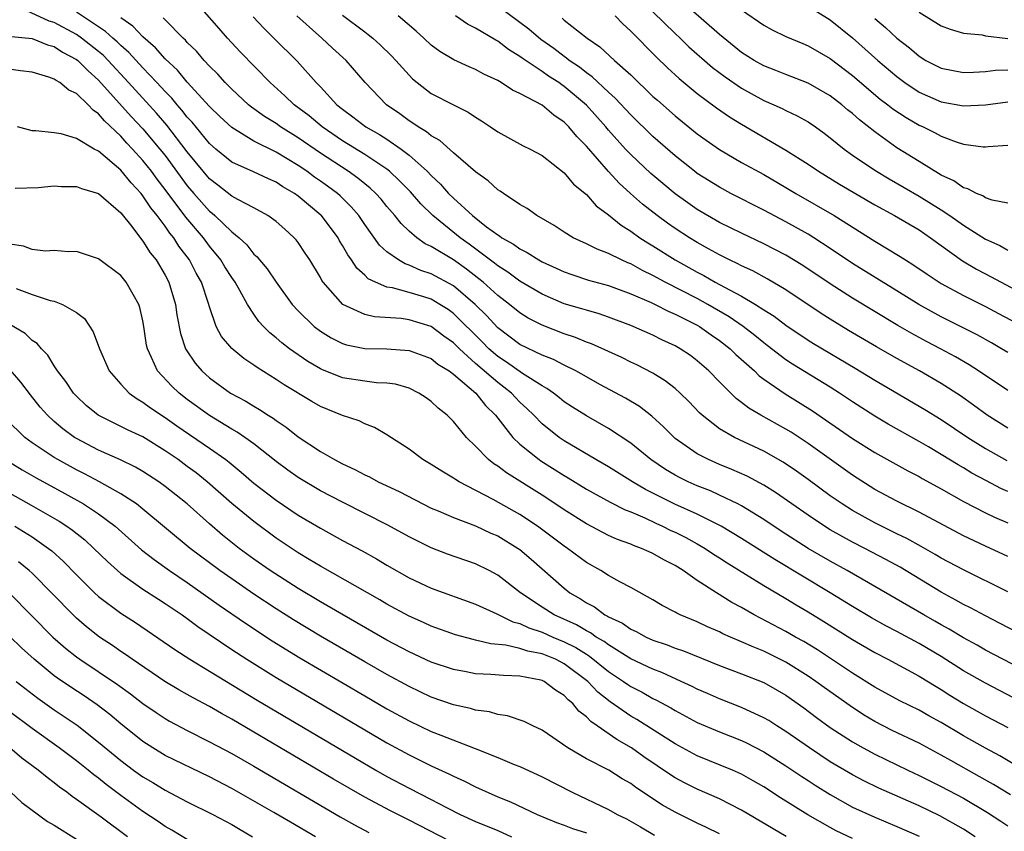
# Model space of a CAD drawing. Units: inches. Extents: x 2503930 to 2505000, y 1551000 to 1554000.
# Drawn here: x 2504416 to 2504505, y 1553057 to 1553131 of the extents above; entities that cross this region are included whole.
import ezdxf

# ---------------------------------------------------------------- set-up
doc = ezdxf.new("R2010")
doc.units = ezdxf.units.IN
doc.header["$MEASUREMENT"] = 0
doc.layers.add('LD25021551_2ft', color=54, linetype='Continuous')

msp = doc.modelspace()

# ---------------------------------------------------------------- linework, layer by layer
at = {"layer": 'LD25021551_2ft'}
for points, elevation in [([(2504505, 1553082.265), (2504503, 1553083.187), (2504501, 1553084.14), (2504497, 1553086.268), (2504495, 1553087.242), (2504493, 1553088.319), (2504491, 1553089.585), (2504487, 1553092.46), (2504485.465, 1553093.465), (2504485, 1553093.749), (2504482.726, 1553095), (2504481.638, 1553095.638), (2504481, 1553096.157), (2504480.512, 1553096.512), (2504479, 1553098.01), (2504478.036, 1553099), (2504477, 1553099.908), (2504476.378, 1553100.378), (2504475.463, 1553101), (2504475, 1553101.262), (2504473.809, 1553101.809), (2504473, 1553102.22), (2504471, 1553103.103), (2504469, 1553103.857), (2504468.148, 1553104.148), (2504467, 1553104.464), (2504466.596, 1553104.596), (2504465, 1553105.053), (2504463, 1553105.915), (2504461, 1553107.086), (2504459.904, 1553107.903), (2504459, 1553108.459), (2504458.706, 1553108.707), (2504456.43, 1553110.43), (2504455.625, 1553111), (2504453.155, 1553113), (2504452.066, 1553114.066), (2504451.138, 1553115.138), (2504450.148, 1553116.148), (2504449.23, 1553117), (2504449, 1553117.182), (2504447, 1553118.522), (2504445, 1553119.75), (2504443.155, 1553121), (2504441.986, 1553121.986), (2504440.643, 1553123), (2504439.809, 1553123.809), (2504438.477, 1553125), (2504435.775, 1553127.775), (2504434.635, 1553129), (2504433.864, 1553129.864), (2504431, 1553133.166)], 7684), ([(2504505, 1553114.116), (2504503.606, 1553114.394), (2504503, 1553114.612), (2504502.77, 1553114.77), (2504502.184, 1553115), (2504501.413, 1553115.413), (2504501, 1553115.52), (2504500.127, 1553116.127), (2504499, 1553116.653), (2504497, 1553117.87), (2504495, 1553119.116), (2504493, 1553120.549), (2504491.63, 1553121.63), (2504491, 1553122.198), (2504490.551, 1553122.551), (2504490.028, 1553123), (2504489, 1553123.797), (2504487, 1553124.955), (2504485, 1553125.728), (2504484.098, 1553126.098), (2504483, 1553126.512), (2504482.123, 1553127), (2504481, 1553127.706), (2504479, 1553129.319), (2504475, 1553132.842)], 7664), ([(2504505.529, 1553069.529), (2504503, 1553070.829), (2504501, 1553071.969), (2504499, 1553073.233), (2504497, 1553074.431), (2504495, 1553075.503), (2504494.007, 1553076.007), (2504492.723, 1553076.723), (2504491, 1553077.754), (2504488.993, 1553079), (2504483.982, 1553081.982), (2504481, 1553083.881), (2504479.152, 1553085), (2504477, 1553086.072), (2504474.985, 1553086.985), (2504472.314, 1553088.314), (2504471.161, 1553089), (2504469, 1553090.35), (2504467.863, 1553091), (2504465, 1553092.692), (2504464.552, 1553093), (2504463, 1553094.226), (2504462.247, 1553095), (2504461.618, 1553095.618), (2504461, 1553096.186), (2504460.597, 1553096.597), (2504460.234, 1553097), (2504459.546, 1553097.546), (2504459, 1553097.942), (2504457, 1553099.671), (2504455.538, 1553101), (2504455, 1553101.54), (2504454.137, 1553102.137), (2504453, 1553103.005), (2504451, 1553103.618), (2504450.283, 1553103.717), (2504447.872, 1553103.872), (2504447, 1553104.077), (2504445.031, 1553105), (2504443.253, 1553107), (2504443.147, 1553107.147), (2504443, 1553107.422), (2504442.036, 1553109), (2504441.627, 1553109.628), (2504441, 1553110.565), (2504440.813, 1553110.813), (2504440.642, 1553111), (2504439.785, 1553111.784), (2504439, 1553112.473), (2504438.272, 1553113), (2504437, 1553113.695), (2504435.558, 1553114.442), (2504435, 1553114.762), (2504433.757, 1553115.757), (2504433, 1553116.332), (2504432.433, 1553117), (2504431, 1553118.755), (2504429.153, 1553121.153), (2504428.231, 1553122.231), (2504425.703, 1553125), (2504423.845, 1553127), (2504423.424, 1553127.424), (2504423, 1553127.784), (2504421.463, 1553129), (2504421, 1553129.317), (2504419, 1553130.404), (2504418.541, 1553130.541), (2504416.523, 1553131.477)], 7692), ([(2504507, 1553071.737), (2504503, 1553073.819), (2504502.254, 1553074.254), (2504501, 1553074.933), (2504499.717, 1553075.717), (2504499, 1553076.102), (2504498.436, 1553076.436), (2504497.42, 1553077), (2504490.527, 1553081), (2504489, 1553081.84), (2504486.991, 1553083), (2504484.558, 1553084.558), (2504483, 1553085.595), (2504481, 1553086.825), (2504480.668, 1553087), (2504479, 1553087.806), (2504478.179, 1553088.179), (2504477, 1553088.634), (2504476.177, 1553089), (2504475.387, 1553089.387), (2504475, 1553089.594), (2504474.119, 1553090.119), (2504472.796, 1553091), (2504471, 1553092.47), (2504469, 1553093.802), (2504467, 1553094.942), (2504465.74, 1553095.74), (2504465, 1553096.224), (2504464.574, 1553096.574), (2504464.016, 1553097), (2504463.423, 1553097.423), (2504463, 1553097.644), (2504461.224, 1553098.775), (2504459.794, 1553099.794), (2504459, 1553100.297), (2504458.19, 1553101), (2504457.605, 1553101.605), (2504455, 1553104.18), (2504454.521, 1553104.521), (2504453.775, 1553105), (2504453, 1553105.456), (2504452.321, 1553105.679), (2504451, 1553106.079), (2504449.515, 1553106.485), (2504449, 1553106.563), (2504447.973, 1553107), (2504447.314, 1553107.314), (2504447, 1553107.63), (2504446.277, 1553108.277), (2504445.815, 1553109), (2504445.464, 1553109.464), (2504445, 1553110.314), (2504444.736, 1553110.736), (2504444.594, 1553111), (2504443.11, 1553113), (2504443.055, 1553113.054), (2504441, 1553114.761), (2504440.662, 1553115), (2504439.603, 1553115.603), (2504439, 1553116.016), (2504438.31, 1553116.311), (2504436.961, 1553116.961), (2504435, 1553117.826), (2504433.572, 1553119), (2504433, 1553119.508), (2504431.427, 1553121.427), (2504431, 1553121.885), (2504430.515, 1553122.515), (2504430.075, 1553123), (2504429.591, 1553123.591), (2504429, 1553124.189), (2504428.256, 1553125), (2504427, 1553126.312), (2504425.715, 1553127.715), (2504425, 1553128.335), (2504424.669, 1553128.669), (2504424.279, 1553129), (2504423.613, 1553129.613), (2504421, 1553131.342)], 7690), ([(2504505, 1553100.656), (2504504.439, 1553101), (2504503.525, 1553101.524), (2504502.239, 1553102.239), (2504500.92, 1553102.92), (2504499, 1553103.881), (2504496.989, 1553104.989), (2504495, 1553106.233), (2504491, 1553108.691), (2504489, 1553110.041), (2504487.519, 1553111), (2504487, 1553111.318), (2504485, 1553112.444), (2504483, 1553113.502), (2504480.038, 1553115), (2504479, 1553115.551), (2504477, 1553116.805), (2504476.742, 1553117), (2504475, 1553118.377), (2504473, 1553120.137), (2504471, 1553122.077), (2504469.593, 1553123.593), (2504469, 1553124.121), (2504467.524, 1553125.524), (2504467, 1553125.879), (2504466.381, 1553126.38), (2504465.456, 1553127), (2504465.211, 1553127.211), (2504465, 1553127.343), (2504464.062, 1553128.063), (2504462.882, 1553128.882), (2504461.8, 1553129.8), (2504459, 1553131.891)], 7672), ([(2504473, 1553131.364), (2504475, 1553129.424), (2504475.457, 1553129), (2504476.234, 1553128.234), (2504478.359, 1553126.359), (2504479.501, 1553125.501), (2504481, 1553124.485), (2504483, 1553123.393), (2504483.909, 1553123), (2504484.655, 1553122.654), (2504485, 1553122.471), (2504486.006, 1553122.006), (2504487, 1553121.45), (2504487.67, 1553121), (2504488.445, 1553120.445), (2504489, 1553120.024), (2504490.252, 1553119), (2504491, 1553118.465), (2504493, 1553117.088), (2504494.303, 1553116.303), (2504497, 1553114.762), (2504499, 1553113.527), (2504499.794, 1553113), (2504501, 1553112.134), (2504503, 1553110.874), (2504504.303, 1553110.303), (2504505, 1553109.895)], 7666), ([(2504481, 1553131.557), (2504483, 1553130.186), (2504483.757, 1553129.757), (2504485, 1553129.159), (2504486.511, 1553128.511), (2504487, 1553128.32), (2504489, 1553127.182), (2504491, 1553125.649), (2504493.51, 1553123.51), (2504494.193, 1553123), (2504494.636, 1553122.637), (2504495.837, 1553121.836), (2504497, 1553121.17), (2504497.382, 1553121), (2504498.467, 1553120.466), (2504499, 1553120.168), (2504500.349, 1553119.651), (2504501, 1553119.444), (2504502.797, 1553119.203), (2504503, 1553119.197), (2504503.231, 1553119.231), (2504505, 1553119.366)], 7662), ([(2504487, 1553131.895), (2504489, 1553130.641), (2504491, 1553129.032), (2504493.294, 1553127), (2504495, 1553125.539), (2504495.717, 1553125), (2504497, 1553124.141), (2504499, 1553123.259), (2504501, 1553122.888), (2504503, 1553122.981), (2504505, 1553123.258)], 7660), ([(2504497, 1553131.344), (2504499, 1553130.104), (2504499.798, 1553129.798), (2504501, 1553129.461), (2504502.701, 1553129.299), (2504503, 1553129.226), (2504505, 1553128.982)], 7656), ([(2504507, 1553074.85), (2504504.266, 1553076.267), (2504503, 1553076.905), (2504501.637, 1553077.637), (2504501, 1553077.95), (2504500.334, 1553078.334), (2504499, 1553079.043), (2504495.292, 1553081.292), (2504494.003, 1553082.004), (2504492.105, 1553083), (2504491, 1553083.561), (2504489, 1553084.681), (2504488.479, 1553085), (2504487, 1553085.992), (2504484.046, 1553088.046), (2504483, 1553088.7), (2504481.505, 1553089.505), (2504480.122, 1553090.122), (2504479, 1553090.572), (2504477.997, 1553091), (2504477, 1553091.516), (2504475, 1553092.917), (2504474.9, 1553093), (2504473.953, 1553093.953), (2504472.909, 1553094.909), (2504471.781, 1553095.78), (2504470.532, 1553096.532), (2504468.223, 1553097.777), (2504467, 1553098.45), (2504466.042, 1553099), (2504465, 1553099.512), (2504464.023, 1553100.023), (2504463, 1553100.417), (2504461, 1553101.387), (2504459, 1553102.891), (2504457.991, 1553103.991), (2504456.956, 1553105), (2504455, 1553106.66), (2504453, 1553107.754), (2504452.064, 1553108.065), (2504451, 1553108.54), (2504450.643, 1553108.643), (2504450.037, 1553109), (2504449, 1553109.75), (2504448.345, 1553110.345), (2504447, 1553112.208), (2504446.457, 1553113), (2504445.787, 1553113.787), (2504444.78, 1553114.78), (2504444.538, 1553115), (2504443.656, 1553115.656), (2504443, 1553116.122), (2504442.474, 1553116.474), (2504441.771, 1553117), (2504441, 1553117.519), (2504439, 1553118.734), (2504437, 1553119.724), (2504435, 1553120.933), (2504433.937, 1553121.938), (2504433, 1553122.852), (2504431, 1553125.046), (2504430.107, 1553126.107), (2504429, 1553127.149), (2504428.14, 1553128.14), (2504427, 1553129.121), (2504426.089, 1553130.089), (2504425, 1553130.835)], 7688), ([(2504505, 1553079.076), (2504501, 1553081.047), (2504499, 1553082.126), (2504498.455, 1553082.455), (2504497.18, 1553083.18), (2504495.888, 1553083.888), (2504495, 1553084.305), (2504493, 1553085.285), (2504491, 1553086.402), (2504490.06, 1553087), (2504489, 1553087.745), (2504487, 1553089.213), (2504485.957, 1553089.957), (2504484.761, 1553090.76), (2504483, 1553091.756), (2504480.347, 1553093), (2504479, 1553093.786), (2504477.431, 1553095), (2504477.206, 1553095.206), (2504476.228, 1553096.228), (2504475.441, 1553097), (2504475, 1553097.4), (2504474.11, 1553098.11), (2504473, 1553098.794), (2504471.542, 1553099.543), (2504471, 1553099.793), (2504470.195, 1553100.195), (2504467.45, 1553101.45), (2504467, 1553101.604), (2504466.015, 1553102.015), (2504465, 1553102.338), (2504463, 1553103.109), (2504461.759, 1553103.759), (2504461, 1553104.227), (2504460.059, 1553105), (2504459, 1553105.807), (2504457.674, 1553107), (2504457.308, 1553107.308), (2504456.176, 1553108.175), (2504455, 1553109.003), (2504453, 1553110.212), (2504452.462, 1553110.461), (2504451.707, 1553111), (2504451, 1553111.607), (2504450.28, 1553112.28), (2504449.714, 1553113), (2504449, 1553113.825), (2504448.47, 1553114.47), (2504447.994, 1553115), (2504447.481, 1553115.481), (2504447, 1553115.86), (2504446.381, 1553116.381), (2504445.497, 1553117), (2504443, 1553118.62), (2504441, 1553120.009), (2504439.414, 1553121), (2504439, 1553121.3), (2504437.951, 1553121.951), (2504436.784, 1553122.784), (2504436.521, 1553123), (2504435, 1553124.404), (2504434.414, 1553125), (2504433.752, 1553125.752), (2504433, 1553126.479), (2504432.512, 1553127), (2504431.824, 1553127.824), (2504431, 1553128.617), (2504430.826, 1553128.826), (2504430.626, 1553129), (2504429, 1553130.646), (2504428.835, 1553130.835)], 7686), ([(2504436.935, 1553130.935), (2504437.891, 1553129.891), (2504438.813, 1553129), (2504440.916, 1553126.916), (2504442.63, 1553125), (2504443, 1553124.619), (2504444.49, 1553123), (2504445, 1553122.586), (2504445.92, 1553121.92), (2504447.108, 1553121), (2504448.323, 1553120.323), (2504449, 1553119.882), (2504450.285, 1553119), (2504451, 1553118.451), (2504452.63, 1553117), (2504453, 1553116.614), (2504453.848, 1553115.848), (2504454.571, 1553115), (2504455, 1553114.577), (2504456.729, 1553113), (2504457.996, 1553112.004), (2504459, 1553111.258), (2504459.167, 1553111.167), (2504459.375, 1553111), (2504460.426, 1553110.425), (2504461, 1553109.991), (2504461.669, 1553109.669), (2504462.715, 1553109), (2504463, 1553108.845), (2504464.271, 1553108.271), (2504465, 1553107.923), (2504465.68, 1553107.68), (2504467.188, 1553107.188), (2504469, 1553106.691), (2504471, 1553105.957), (2504472.826, 1553105.174), (2504473.197, 1553105), (2504474.381, 1553104.38), (2504475, 1553104.129), (2504477, 1553103.122), (2504477.211, 1553103), (2504478.253, 1553102.253), (2504479, 1553101.753), (2504479.966, 1553101), (2504480.477, 1553100.477), (2504482.146, 1553099), (2504482.569, 1553098.569), (2504483, 1553098.255), (2504484.927, 1553096.927), (2504487.405, 1553095.405), (2504491, 1553092.906), (2504493, 1553091.647), (2504495.984, 1553089.984), (2504497, 1553089.467), (2504497.293, 1553089.293), (2504499, 1553088.359), (2504501, 1553087.228), (2504503, 1553086.203), (2504503.812, 1553085.812), (2504505, 1553085.303)], 7682), ([(2504505, 1553088.124), (2504504.394, 1553088.394), (2504503.075, 1553089.075), (2504501.778, 1553089.777), (2504501, 1553090.254), (2504500.523, 1553090.523), (2504499, 1553091.476), (2504497.844, 1553092.156), (2504497, 1553092.647), (2504494.206, 1553094.206), (2504493, 1553094.92), (2504491, 1553096.215), (2504489.842, 1553097), (2504489, 1553097.532), (2504485.6, 1553099.6), (2504485, 1553099.996), (2504483.302, 1553101.302), (2504483, 1553101.517), (2504482.191, 1553102.191), (2504481.137, 1553103), (2504479.883, 1553103.883), (2504477.941, 1553105), (2504477, 1553105.515), (2504474.117, 1553107), (2504473, 1553107.61), (2504472.056, 1553108.056), (2504471, 1553108.641), (2504470.738, 1553108.738), (2504470.156, 1553109), (2504469, 1553109.59), (2504467.967, 1553109.967), (2504467, 1553110.459), (2504465.809, 1553111), (2504465, 1553111.5), (2504464.097, 1553112.097), (2504462.537, 1553113), (2504461.641, 1553113.642), (2504461, 1553114.008), (2504459.505, 1553115), (2504459.212, 1553115.212), (2504459, 1553115.339), (2504458.127, 1553116.127), (2504457, 1553116.934), (2504455, 1553118.667), (2504453.766, 1553119.767), (2504453, 1553120.194), (2504452.57, 1553120.57), (2504451.83, 1553121), (2504451.349, 1553121.349), (2504451, 1553121.559), (2504450.177, 1553122.177), (2504448.967, 1553123), (2504447.037, 1553125), (2504445.334, 1553127), (2504444.104, 1553128.104), (2504443.146, 1553129), (2504440.875, 1553131)], 7680), ([(2504445, 1553131.085), (2504447, 1553129.558), (2504447.325, 1553129.325), (2504447.724, 1553129), (2504448.401, 1553128.401), (2504449.42, 1553127.42), (2504449.816, 1553127), (2504451, 1553125.656), (2504451.325, 1553125.325), (2504451.721, 1553125), (2504453, 1553124.019), (2504455, 1553122.979), (2504456.322, 1553122.322), (2504457, 1553121.867), (2504457.539, 1553121.539), (2504458.358, 1553121), (2504459, 1553120.558), (2504461.302, 1553119.302), (2504461.93, 1553119), (2504463, 1553118.411), (2504465, 1553116.849), (2504465.839, 1553115.839), (2504467, 1553114.892), (2504467.892, 1553113.892), (2504469, 1553113.082), (2504470.134, 1553112.133), (2504471, 1553111.601), (2504471.824, 1553111), (2504472.534, 1553110.534), (2504473, 1553110.266), (2504475, 1553109.008), (2504477, 1553107.892), (2504477.593, 1553107.592), (2504478.619, 1553107), (2504479.463, 1553106.537), (2504481, 1553105.737), (2504482.248, 1553105), (2504483, 1553104.506), (2504483.927, 1553103.927), (2504485, 1553103.118), (2504487, 1553101.781), (2504487.479, 1553101.479), (2504491.245, 1553099.245), (2504493, 1553098.16), (2504493.728, 1553097.728), (2504497.523, 1553095.523), (2504499, 1553094.616), (2504501.396, 1553093), (2504503, 1553091.993), (2504504.912, 1553090.912)], 7678), ([(2504505, 1553093.83), (2504503.143, 1553095), (2504501.912, 1553095.912), (2504500.739, 1553096.739), (2504499, 1553097.864), (2504497.036, 1553099), (2504495, 1553100.11), (2504493.165, 1553101.165), (2504490.654, 1553102.654), (2504489, 1553103.67), (2504488.188, 1553104.189), (2504485, 1553106.303), (2504483.313, 1553107.313), (2504482.014, 1553108.015), (2504481, 1553108.474), (2504480.66, 1553108.66), (2504479.91, 1553109), (2504479, 1553109.45), (2504478.017, 1553110.017), (2504477, 1553110.567), (2504476.289, 1553111), (2504475, 1553111.842), (2504474.314, 1553112.314), (2504473.376, 1553113), (2504472.047, 1553114.047), (2504470.971, 1553115), (2504469.94, 1553115.94), (2504468.976, 1553116.976), (2504467, 1553119.248), (2504466.128, 1553120.128), (2504465.416, 1553121), (2504465, 1553121.423), (2504464.056, 1553122.056), (2504463, 1553122.954), (2504461, 1553124), (2504460.317, 1553124.317), (2504459.3, 1553125), (2504459, 1553125.173), (2504457.759, 1553125.758), (2504457, 1553126.18), (2504456.42, 1553126.42), (2504455.034, 1553127.033), (2504453.791, 1553127.791), (2504453, 1553128.378), (2504452.345, 1553129), (2504451.639, 1553129.639), (2504450.003, 1553131)], 7676), ([(2504505, 1553097.23), (2504502.377, 1553099), (2504501.535, 1553099.536), (2504500.276, 1553100.275), (2504498.952, 1553101), (2504497.665, 1553101.665), (2504496.362, 1553102.362), (2504495.09, 1553103.09), (2504491, 1553105.567), (2504489, 1553106.849), (2504486.508, 1553108.508), (2504485, 1553109.42), (2504483, 1553110.464), (2504481, 1553111.404), (2504479, 1553112.393), (2504477, 1553113.558), (2504476.145, 1553114.145), (2504475, 1553114.962), (2504473.884, 1553115.884), (2504472.806, 1553116.806), (2504471, 1553118.512), (2504470.537, 1553119), (2504469, 1553120.691), (2504468.74, 1553121), (2504467, 1553122.951), (2504465, 1553124.651), (2504464.784, 1553124.784), (2504464.504, 1553125), (2504463.584, 1553125.584), (2504463, 1553126.003), (2504461.2, 1553127.2), (2504461, 1553127.357), (2504459.97, 1553127.97), (2504459, 1553128.725), (2504458.813, 1553128.813), (2504457, 1553129.91), (2504456.262, 1553130.262), (2504455.199, 1553131)], 7674), ([(2504464.803, 1553130.802), (2504465, 1553130.622), (2504467.06, 1553129), (2504468.218, 1553128.217), (2504469.533, 1553127), (2504471, 1553125.68), (2504473, 1553123.753), (2504473.397, 1553123.397), (2504475, 1553121.985), (2504477, 1553120.373), (2504477.797, 1553119.796), (2504479, 1553118.96), (2504481, 1553117.803), (2504483, 1553116.699), (2504485, 1553115.538), (2504485.889, 1553115), (2504489.358, 1553113), (2504493, 1553110.69), (2504495.311, 1553109.311), (2504495.783, 1553109), (2504496.543, 1553108.543), (2504497.726, 1553107.726), (2504499, 1553106.879), (2504501, 1553105.786), (2504503, 1553104.792), (2504504.181, 1553104.181), (2504506.39, 1553103)], 7670), ([(2504469.584, 1553131), (2504470.279, 1553130.279), (2504471, 1553129.643), (2504473.305, 1553127.305), (2504474.317, 1553126.317), (2504475.36, 1553125.359), (2504477, 1553124.016), (2504478.73, 1553122.73), (2504479.908, 1553121.908), (2504481, 1553121.239), (2504485, 1553118.912), (2504487, 1553117.644), (2504487.934, 1553117), (2504489.837, 1553115.837), (2504493, 1553113.976), (2504494.799, 1553113), (2504497, 1553111.707), (2504498.046, 1553111), (2504500.918, 1553108.918), (2504502.175, 1553108.174), (2504503.495, 1553107.495), (2504507, 1553105.632)], 7668), ([(2504493, 1553130.785), (2504493.973, 1553129.974), (2504495, 1553129), (2504496.129, 1553128.129), (2504497, 1553127.374), (2504497.623, 1553127), (2504499, 1553126.286), (2504501, 1553125.908), (2504501.929, 1553125.929), (2504503, 1553125.998), (2504503.89, 1553126.11), (2504505, 1553126.151)], 7658), ([(2504415.146, 1553129.146), (2504417, 1553128.956), (2504418.398, 1553128.398), (2504419, 1553128.241), (2504419.753, 1553127.753), (2504421, 1553127.092), (2504421.116, 1553127), (2504422.048, 1553126.048), (2504423, 1553125.227), (2504425.948, 1553121.948), (2504427, 1553120.825), (2504428.533, 1553119), (2504429, 1553118.407), (2504431, 1553115.694), (2504431.588, 1553115), (2504433, 1553113.404), (2504433.231, 1553113.231), (2504433.49, 1553113), (2504435, 1553111.529), (2504435.664, 1553111), (2504436.362, 1553110.362), (2504437, 1553109.539), (2504437.289, 1553109.289), (2504437.518, 1553109), (2504438.207, 1553108.208), (2504439, 1553107.003), (2504440.471, 1553105), (2504441, 1553104.427), (2504442.455, 1553103), (2504443, 1553102.584), (2504443.972, 1553101.971), (2504445, 1553101.455), (2504445.344, 1553101.344), (2504447, 1553101.012), (2504449, 1553100.983), (2504451, 1553100.849), (2504453, 1553100.108), (2504453.608, 1553099.608), (2504454.61, 1553099), (2504455, 1553098.711), (2504457.013, 1553097), (2504457.888, 1553095.888), (2504458.812, 1553095), (2504460.365, 1553093), (2504461, 1553092.396), (2504462.75, 1553091), (2504462.897, 1553090.897), (2504465, 1553089.562), (2504465.357, 1553089.358), (2504467, 1553088.35), (2504469.154, 1553087.154), (2504470.484, 1553086.484), (2504471, 1553086.284), (2504472.253, 1553085.747), (2504473.264, 1553085.264), (2504473.86, 1553085), (2504474.621, 1553084.621), (2504475, 1553084.451), (2504475.963, 1553083.963), (2504477, 1553083.404), (2504477.699, 1553083), (2504478.474, 1553082.474), (2504479, 1553082.147), (2504479.687, 1553081.687), (2504483, 1553079.645), (2504485, 1553078.471), (2504485.912, 1553077.913), (2504487, 1553077.286), (2504488.41, 1553076.41), (2504491, 1553074.766), (2504493, 1553073.605), (2504494.177, 1553073), (2504497, 1553071.476), (2504498.534, 1553070.534), (2504499, 1553070.269), (2504499.774, 1553069.774), (2504501, 1553069.019), (2504503, 1553067.901), (2504505, 1553066.846)], 7694), ([(2504507, 1553062.675), (2504504.276, 1553064.276), (2504503, 1553064.971), (2504501, 1553066.104), (2504499, 1553067.295), (2504497.898, 1553067.898), (2504497, 1553068.411), (2504495.262, 1553069.263), (2504493, 1553070.494), (2504491, 1553071.743), (2504487.84, 1553073.84), (2504486.598, 1553074.598), (2504485.868, 1553075), (2504485, 1553075.511), (2504482.137, 1553077), (2504481, 1553077.652), (2504480.124, 1553078.124), (2504478.719, 1553079), (2504477, 1553080.106), (2504475.735, 1553081), (2504475, 1553081.455), (2504473.973, 1553081.973), (2504473, 1553082.539), (2504472.673, 1553082.673), (2504471.979, 1553083), (2504471.258, 1553083.258), (2504471, 1553083.378), (2504469.802, 1553083.801), (2504469, 1553084.161), (2504467, 1553085.199), (2504465, 1553086.471), (2504464.689, 1553086.689), (2504463, 1553087.78), (2504459.8, 1553089.8), (2504459, 1553090.409), (2504458.634, 1553090.634), (2504458.172, 1553091), (2504457, 1553092.204), (2504456.182, 1553093), (2504455, 1553094.444), (2504454.448, 1553095), (2504453.639, 1553095.639), (2504453, 1553096.243), (2504452.558, 1553096.558), (2504451.883, 1553097), (2504451, 1553097.429), (2504449.788, 1553097.788), (2504449, 1553097.905), (2504448.062, 1553097.938), (2504447, 1553098.063), (2504445, 1553098.377), (2504443.126, 1553099.126), (2504443, 1553099.188), (2504441.859, 1553099.859), (2504440.21, 1553101), (2504439.524, 1553101.524), (2504439, 1553101.99), (2504438.431, 1553102.43), (2504437.872, 1553103), (2504437.456, 1553103.456), (2504437, 1553104.112), (2504436.432, 1553105), (2504435.739, 1553106.261), (2504435.309, 1553107), (2504435, 1553107.43), (2504434.386, 1553108.386), (2504434.017, 1553109), (2504433, 1553110.242), (2504432.444, 1553111), (2504430.87, 1553112.87), (2504429, 1553115.369), (2504428.283, 1553116.283), (2504427.769, 1553117), (2504427, 1553117.974), (2504426.067, 1553119), (2504425.544, 1553119.544), (2504425, 1553120.162), (2504423.536, 1553121.536), (2504423, 1553122.181), (2504422.501, 1553122.501), (2504422.045, 1553123), (2504421, 1553124.005), (2504420.312, 1553124.312), (2504419.501, 1553125), (2504419.174, 1553125.174), (2504419, 1553125.314), (2504418.505, 1553125.495), (2504417, 1553125.941), (2504415.954, 1553126.046), (2504414.291, 1553126.291)], 7696), ([(2504505.238, 1553060.762), (2504503.709, 1553061.709), (2504502.438, 1553062.438), (2504499.861, 1553063.861), (2504499, 1553064.354), (2504497, 1553065.425), (2504494.587, 1553066.587), (2504493, 1553067.398), (2504491.998, 1553067.998), (2504490.786, 1553068.786), (2504488.446, 1553070.446), (2504487.706, 1553071), (2504487, 1553071.481), (2504485, 1553072.746), (2504483, 1553073.735), (2504482.086, 1553074.086), (2504481, 1553074.579), (2504479.99, 1553075), (2504479.305, 1553075.305), (2504479, 1553075.467), (2504477.922, 1553075.922), (2504477, 1553076.361), (2504475.449, 1553077), (2504475.144, 1553077.144), (2504475, 1553077.239), (2504473.846, 1553077.846), (2504473, 1553078.364), (2504471, 1553079.468), (2504470.016, 1553079.984), (2504469, 1553080.558), (2504468.3, 1553081), (2504467, 1553081.727), (2504465.296, 1553083), (2504465, 1553083.199), (2504462.591, 1553085), (2504461, 1553086.036), (2504458.588, 1553087.412), (2504455.514, 1553089), (2504455.191, 1553089.192), (2504455, 1553089.336), (2504453.952, 1553089.952), (2504453, 1553090.574), (2504452.252, 1553091), (2504451, 1553091.93), (2504449, 1553093.234), (2504447.896, 1553093.896), (2504447, 1553094.231), (2504446.495, 1553094.495), (2504445, 1553094.991), (2504443, 1553095.803), (2504442.232, 1553096.233), (2504439.735, 1553097.735), (2504439, 1553098.236), (2504437.297, 1553099.297), (2504437, 1553099.524), (2504436.104, 1553100.104), (2504435.004, 1553101.004), (2504434.094, 1553102.094), (2504433.602, 1553103), (2504433, 1553104.767), (2504432.913, 1553105.087), (2504432.267, 1553107), (2504431.799, 1553107.799), (2504431.189, 1553109), (2504430.248, 1553110.248), (2504429.775, 1553111), (2504429.42, 1553111.42), (2504429, 1553112.044), (2504428.289, 1553113), (2504427.706, 1553113.707), (2504427, 1553114.797), (2504426.833, 1553115), (2504425.942, 1553115.942), (2504425, 1553117.107), (2504423, 1553118.803), (2504422.606, 1553119), (2504421, 1553119.959), (2504419.627, 1553120.373), (2504419, 1553120.477), (2504417.349, 1553120.651), (2504417, 1553120.656), (2504415.675, 1553121)], 7698), ([(2504415.461, 1553115.461), (2504417.538, 1553115.538), (2504419, 1553115.674), (2504419.64, 1553115.64), (2504421, 1553115.64), (2504421.453, 1553115.453), (2504423, 1553114.991), (2504425, 1553113.26), (2504425.989, 1553112.011), (2504426.852, 1553110.852), (2504427, 1553110.697), (2504427.653, 1553109.653), (2504428.177, 1553109), (2504429, 1553107.635), (2504429.332, 1553107), (2504429.922, 1553105), (2504430.064, 1553104.064), (2504430.375, 1553102.376), (2504430.834, 1553101), (2504430.887, 1553100.887), (2504431.693, 1553099.693), (2504432.299, 1553099), (2504433, 1553098.373), (2504434.898, 1553097), (2504436.268, 1553096.269), (2504437, 1553095.807), (2504437.515, 1553095.515), (2504438.282, 1553095), (2504438.731, 1553094.731), (2504439, 1553094.518), (2504439.915, 1553093.915), (2504441, 1553093.043), (2504443, 1553091.737), (2504444.282, 1553091), (2504445, 1553090.625), (2504446.116, 1553090.116), (2504447, 1553089.635), (2504447.435, 1553089.435), (2504448.224, 1553089), (2504450.114, 1553088.114), (2504453, 1553086.63), (2504453.631, 1553086.369), (2504455, 1553085.766), (2504457, 1553085.029), (2504458.382, 1553084.382), (2504459, 1553084.119), (2504460.834, 1553083), (2504461, 1553082.882), (2504462.017, 1553082.017), (2504465, 1553079.398), (2504465.512, 1553079), (2504466.454, 1553078.454), (2504467, 1553078.082), (2504467.716, 1553077.715), (2504468.673, 1553077), (2504468.895, 1553076.895), (2504469, 1553076.819), (2504470.242, 1553076.241), (2504471, 1553075.707), (2504471.495, 1553075.496), (2504472.391, 1553075), (2504473, 1553074.729), (2504474.29, 1553074.29), (2504475, 1553073.997), (2504475.746, 1553073.747), (2504479, 1553072.436), (2504481, 1553071.685), (2504483, 1553070.893), (2504484.211, 1553070.211), (2504485, 1553069.747), (2504486.605, 1553068.606), (2504487.743, 1553067.743), (2504489, 1553066.839), (2504491, 1553065.54), (2504491.958, 1553065), (2504493, 1553064.442), (2504495.981, 1553063), (2504497, 1553062.524), (2504499, 1553061.533), (2504501, 1553060.47), (2504503.182, 1553059.182), (2504504.391, 1553058.391), (2504505, 1553057.971)], 7700), ([(2504502.054, 1553057), (2504501, 1553057.675), (2504498.879, 1553058.879), (2504497, 1553059.782), (2504493.376, 1553061.376), (2504492.033, 1553062.033), (2504491, 1553062.567), (2504489, 1553063.753), (2504487.107, 1553065), (2504485, 1553066.488), (2504484.17, 1553067), (2504483.463, 1553067.463), (2504483, 1553067.73), (2504481, 1553068.643), (2504479, 1553069.422), (2504477.913, 1553069.913), (2504477, 1553070.304), (2504476.544, 1553070.544), (2504475.56, 1553071), (2504473.799, 1553071.799), (2504473, 1553072.099), (2504471, 1553073.051), (2504469, 1553074.287), (2504468.597, 1553074.597), (2504467.889, 1553075), (2504467.374, 1553075.374), (2504467, 1553075.55), (2504466.09, 1553076.09), (2504464.077, 1553077), (2504463, 1553077.694), (2504461.046, 1553079), (2504459, 1553080.582), (2504458.215, 1553081), (2504457, 1553081.606), (2504454.477, 1553082.477), (2504453, 1553083.033), (2504451, 1553084.032), (2504449.096, 1553085.096), (2504445, 1553087.154), (2504443, 1553088.199), (2504441, 1553089.398), (2504440.057, 1553090.057), (2504439, 1553090.836), (2504437, 1553092.409), (2504436.186, 1553093), (2504435.489, 1553093.489), (2504435, 1553093.756), (2504433, 1553094.975), (2504431, 1553096.431), (2504430.26, 1553097), (2504429.613, 1553097.612), (2504428.304, 1553099), (2504427.783, 1553100.217), (2504427.397, 1553101), (2504427.324, 1553101.324), (2504427.09, 1553103), (2504427, 1553103.506), (2504426.721, 1553104.721), (2504426.629, 1553105), (2504426.107, 1553105.893), (2504425.491, 1553107), (2504425, 1553107.612), (2504423, 1553109.106), (2504421, 1553109.771), (2504420.264, 1553109.736), (2504419, 1553109.847), (2504418.202, 1553109.798), (2504417, 1553109.941), (2504416.235, 1553110.235), (2504415, 1553110.413)], 7702), ([(2504415.564, 1553106.436), (2504417, 1553105.875), (2504418.641, 1553105.359), (2504419, 1553105.278), (2504419.748, 1553105), (2504421, 1553104.259), (2504421.717, 1553103.717), (2504422.514, 1553102.514), (2504423.065, 1553101), (2504423.962, 1553099), (2504425, 1553097.81), (2504425.758, 1553097), (2504426.474, 1553096.474), (2504427, 1553096.187), (2504427.675, 1553095.675), (2504429, 1553094.798), (2504430.05, 1553094.05), (2504433, 1553092.027), (2504434.459, 1553091), (2504434.765, 1553090.765), (2504435.863, 1553089.863), (2504437, 1553088.878), (2504439, 1553087.347), (2504441, 1553086.001), (2504443, 1553084.804), (2504445, 1553083.716), (2504446.779, 1553082.779), (2504448.059, 1553082.059), (2504449, 1553081.492), (2504451, 1553080.347), (2504453, 1553079.413), (2504457, 1553077.97), (2504458.909, 1553077.091), (2504460.373, 1553076.373), (2504461, 1553076.216), (2504461.818, 1553075.818), (2504463, 1553075.43), (2504463.966, 1553075), (2504465, 1553074.577), (2504466.05, 1553074.05), (2504467, 1553073.448), (2504467.285, 1553073.285), (2504469, 1553071.906), (2504470.357, 1553071), (2504470.725, 1553070.725), (2504471, 1553070.543), (2504472.018, 1553070.018), (2504473, 1553069.464), (2504473.318, 1553069.318), (2504474.613, 1553068.613), (2504475, 1553068.371), (2504477, 1553067.299), (2504479, 1553066.441), (2504481, 1553065.658), (2504481.451, 1553065.451), (2504483, 1553064.661), (2504485, 1553063.402), (2504486.42, 1553062.42), (2504487, 1553062.059), (2504487.636, 1553061.636), (2504489, 1553060.797), (2504491, 1553059.676), (2504493, 1553058.747), (2504495, 1553057.923), (2504497, 1553057.054)], 7704), ([(2504491, 1553056.837), (2504489.538, 1553057.538), (2504489, 1553057.827), (2504486.97, 1553058.97), (2504484.513, 1553060.513), (2504483, 1553061.498), (2504482.05, 1553062.05), (2504481, 1553062.63), (2504480.177, 1553063), (2504477, 1553064.305), (2504475, 1553065.363), (2504471.557, 1553067.557), (2504471, 1553067.877), (2504469.155, 1553069.155), (2504468.038, 1553070.038), (2504467.129, 1553071), (2504465, 1553072.596), (2504464.723, 1553072.723), (2504464.196, 1553073), (2504463, 1553073.477), (2504461.719, 1553073.719), (2504461, 1553073.968), (2504459.733, 1553074.267), (2504458.382, 1553074.382), (2504457, 1553074.724), (2504456.769, 1553074.769), (2504455.203, 1553075.203), (2504453, 1553075.989), (2504452.307, 1553076.307), (2504451, 1553076.873), (2504449, 1553077.966), (2504448.353, 1553078.354), (2504443, 1553081.379), (2504442.004, 1553082.004), (2504441, 1553082.589), (2504439, 1553083.931), (2504437, 1553085.407), (2504435, 1553087.055), (2504432.797, 1553089), (2504431.794, 1553089.794), (2504431, 1553090.384), (2504430.159, 1553091), (2504429, 1553091.806), (2504427, 1553093.041), (2504425.651, 1553093.651), (2504422.949, 1553095), (2504421.883, 1553095.883), (2504421, 1553096.708), (2504420.729, 1553097), (2504420.044, 1553098.044), (2504419.302, 1553099), (2504419, 1553099.464), (2504418.418, 1553100.418), (2504417.833, 1553101), (2504417.462, 1553101.462), (2504417, 1553101.75), (2504416.359, 1553102.359), (2504415, 1553103.171)], 7706), ([(2504485.003, 1553057.003), (2504481, 1553059.383), (2504479, 1553060.416), (2504477, 1553061.291), (2504475.855, 1553061.855), (2504475, 1553062.303), (2504474.569, 1553062.569), (2504472.19, 1553064.19), (2504471.064, 1553065), (2504469.75, 1553065.75), (2504467.963, 1553067), (2504467.384, 1553067.384), (2504467, 1553067.802), (2504466.316, 1553068.316), (2504465.769, 1553069), (2504465.346, 1553069.346), (2504465, 1553069.737), (2504464.22, 1553070.219), (2504463.195, 1553071), (2504463, 1553071.094), (2504462.875, 1553071.125), (2504461, 1553071.484), (2504459.523, 1553071.523), (2504458.369, 1553071.632), (2504457, 1553071.689), (2504456.139, 1553071.861), (2504455, 1553072.062), (2504453, 1553072.743), (2504451, 1553073.658), (2504449, 1553074.719), (2504443, 1553078.184), (2504441, 1553079.387), (2504438.483, 1553081), (2504437, 1553082.031), (2504435.681, 1553083), (2504434.187, 1553084.187), (2504433, 1553085.218), (2504430.994, 1553087), (2504429, 1553088.584), (2504428.424, 1553089), (2504427, 1553089.929), (2504426.324, 1553090.324), (2504424.966, 1553090.966), (2504423, 1553091.842), (2504421, 1553092.9), (2504420.837, 1553093), (2504419.778, 1553093.778), (2504419, 1553094.438), (2504418.375, 1553095), (2504417.734, 1553095.734), (2504416.841, 1553096.841), (2504415.98, 1553097.981), (2504415.063, 1553099.064)], 7708), ([(2504479, 1553057.245), (2504477.837, 1553057.837), (2504477, 1553058.228), (2504475, 1553059.209), (2504473.852, 1553059.852), (2504471.442, 1553061.442), (2504471, 1553061.784), (2504470.226, 1553062.226), (2504469.031, 1553063), (2504467, 1553064.03), (2504465.318, 1553065), (2504463, 1553066.613), (2504462.157, 1553067), (2504461.386, 1553067.385), (2504459.891, 1553067.891), (2504459, 1553068.008), (2504458.243, 1553068.243), (2504457, 1553068.407), (2504456.556, 1553068.555), (2504455, 1553068.898), (2504453, 1553069.594), (2504451, 1553070.527), (2504449, 1553071.613), (2504447, 1553072.759), (2504443, 1553075.095), (2504440.564, 1553076.564), (2504439, 1553077.552), (2504437, 1553078.865), (2504435, 1553080.24), (2504433.928, 1553081), (2504431.255, 1553083), (2504427, 1553086.536), (2504426.407, 1553087), (2504425, 1553087.924), (2504423.089, 1553089), (2504421.724, 1553089.724), (2504421, 1553090.082), (2504419.323, 1553091), (2504419, 1553091.195), (2504417, 1553092.522), (2504416.335, 1553093), (2504414.645, 1553094.645)], 7710), ([(2504414.849, 1553090.849), (2504416.093, 1553090.093), (2504417.361, 1553089.36), (2504419.95, 1553087.95), (2504421.645, 1553087), (2504423, 1553086.107), (2504424.487, 1553085), (2504426.879, 1553082.879), (2504427.998, 1553081.998), (2504429.405, 1553081), (2504431, 1553079.922), (2504433.872, 1553077.872), (2504436.239, 1553076.239), (2504438.658, 1553074.658), (2504441.141, 1553073.141), (2504447, 1553069.694), (2504449, 1553068.533), (2504451, 1553067.437), (2504453, 1553066.494), (2504453.855, 1553066.145), (2504456.953, 1553064.953), (2504459, 1553064.142), (2504460.485, 1553063.515), (2504461, 1553063.318), (2504463, 1553062.384), (2504465.706, 1553061), (2504469, 1553059.439), (2504469.769, 1553059), (2504470.609, 1553058.609), (2504471.882, 1553057.882), (2504473.13, 1553057.131)], 7712), ([(2504415, 1553087.967), (2504416.907, 1553086.907), (2504419.449, 1553085.449), (2504420.138, 1553085), (2504420.645, 1553084.645), (2504421.752, 1553083.752), (2504422.575, 1553083), (2504423.8, 1553081.8), (2504425, 1553080.742), (2504427, 1553079.33), (2504428.408, 1553078.408), (2504429, 1553078.039), (2504430.522, 1553077), (2504431, 1553076.66), (2504431.941, 1553075.941), (2504435, 1553073.893), (2504436.363, 1553073), (2504439, 1553071.36), (2504447, 1553066.632), (2504449, 1553065.465), (2504451, 1553064.368), (2504453, 1553063.38), (2504454.641, 1553062.641), (2504455, 1553062.449), (2504456.012, 1553062.011), (2504457, 1553061.508), (2504459, 1553060.608), (2504460.136, 1553060.136), (2504462.565, 1553059), (2504464.286, 1553058.286), (2504465, 1553058.044), (2504465.749, 1553057.749), (2504467, 1553057.36)], 7714), ([(2504415.437, 1553085), (2504417, 1553084.031), (2504418.486, 1553083), (2504418.772, 1553082.773), (2504419.82, 1553081.82), (2504421, 1553080.61), (2504422.637, 1553079), (2504423, 1553078.67), (2504425, 1553077.16), (2504426.315, 1553076.315), (2504429.866, 1553073.866), (2504431.211, 1553073), (2504433, 1553071.932), (2504437.308, 1553069.308), (2504445, 1553064.757), (2504447.999, 1553063), (2504449, 1553062.433), (2504451, 1553061.367), (2504453, 1553060.352), (2504454.383, 1553059.617), (2504455.603, 1553059), (2504457, 1553058.364), (2504459, 1553057.548), (2504460.234, 1553057)], 7716), ([(2504454.622, 1553056.622), (2504451, 1553058.488), (2504449.325, 1553059.325), (2504447, 1553060.561), (2504444.19, 1553062.19), (2504435, 1553067.6), (2504434.095, 1553068.095), (2504433, 1553068.727), (2504431.517, 1553069.517), (2504431, 1553069.807), (2504430.239, 1553070.239), (2504428.985, 1553070.985), (2504426.024, 1553073), (2504425.433, 1553073.433), (2504425, 1553073.71), (2504424.241, 1553074.241), (2504423.092, 1553075), (2504421.919, 1553075.919), (2504421, 1553076.705), (2504420.688, 1553077), (2504417, 1553080.751), (2504416.73, 1553081), (2504415.786, 1553081.786)], 7718), ([(2504415, 1553078.921), (2504418.877, 1553075), (2504420.003, 1553074.003), (2504421, 1553073.212), (2504421.291, 1553073), (2504424.713, 1553070.714), (2504425.874, 1553069.874), (2504427, 1553069.022), (2504428.184, 1553068.184), (2504429, 1553067.644), (2504429.404, 1553067.404), (2504431, 1553066.563), (2504433, 1553065.567), (2504435, 1553064.495), (2504437, 1553063.353), (2504444.8, 1553058.8), (2504446.074, 1553058.074), (2504447.373, 1553057.373)], 7720), ([(2504442.561, 1553057), (2504440.298, 1553058.298), (2504438.81, 1553059.19), (2504435, 1553061.354), (2504433, 1553062.399), (2504429, 1553064.331), (2504427.884, 1553065), (2504427, 1553065.571), (2504425, 1553067.171), (2504424.014, 1553068.014), (2504422.877, 1553068.877), (2504421.692, 1553069.692), (2504420.48, 1553070.48), (2504419.292, 1553071.292), (2504419, 1553071.513), (2504417.183, 1553073), (2504416.041, 1553074.042), (2504415, 1553075.039)], 7722), ([(2504415.547, 1553071), (2504417.501, 1553069.501), (2504419, 1553068.437), (2504421.049, 1553067.049), (2504423, 1553065.522), (2504425, 1553063.856), (2504426.148, 1553063), (2504427, 1553062.387), (2504427.876, 1553061.876), (2504429, 1553061.187), (2504431, 1553060.139), (2504433.312, 1553059), (2504435, 1553058.085), (2504436.893, 1553057)], 7724), ([(2504431, 1553056.745), (2504429.589, 1553057.59), (2504429, 1553057.916), (2504428.36, 1553058.361), (2504427, 1553059.262), (2504425, 1553060.722), (2504423.692, 1553061.692), (2504423, 1553062.265), (2504422.572, 1553062.572), (2504422.062, 1553063), (2504421, 1553063.844), (2504419.454, 1553065), (2504417, 1553066.754), (2504415, 1553068.268)], 7726), ([(2504425.612, 1553057), (2504423.236, 1553058.763), (2504421, 1553060.363), (2504420.615, 1553060.615), (2504420.127, 1553061), (2504419.468, 1553061.468), (2504419, 1553061.853), (2504418.342, 1553062.342), (2504417.556, 1553063), (2504416.085, 1553064.085), (2504414.993, 1553065)], 7728), ([(2504415.075, 1553061), (2504416.085, 1553060.085), (2504418.384, 1553058.384), (2504419, 1553058.025), (2504421, 1553056.782)], 7730)]:
    msp.add_lwpolyline(points, dxfattribs=dict(at, elevation=elevation))

doc.saveas('drawing.dxf')
